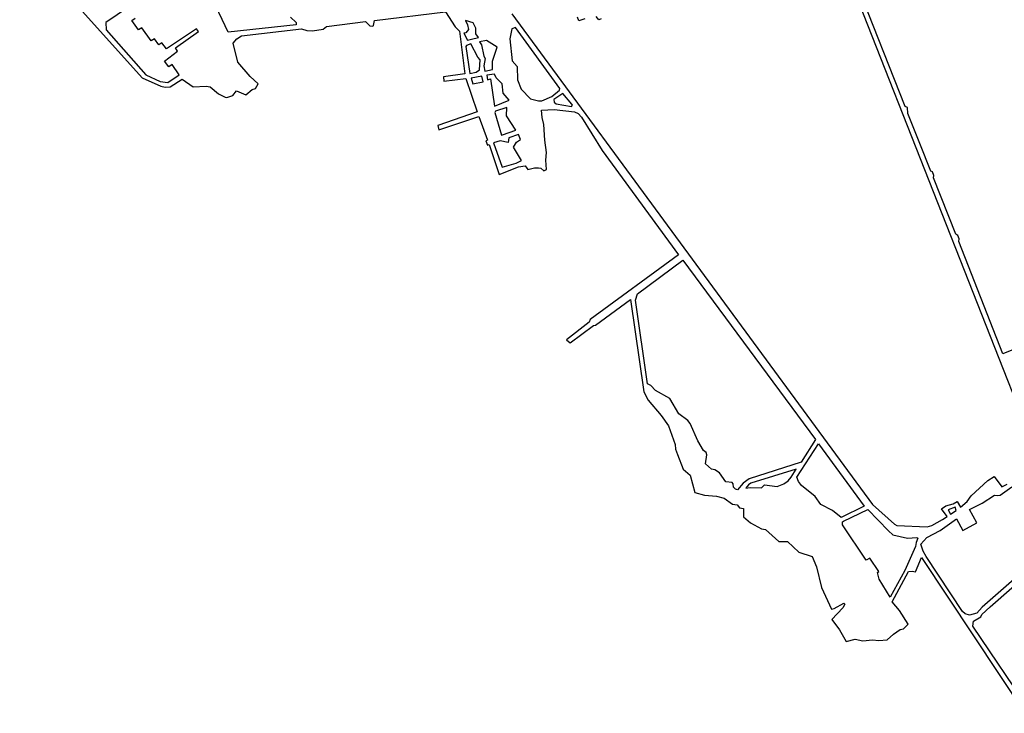
# Model space of a CAD drawing. Extents: x -3124 to 4013, y -5223 to 3871.
# Drawn here: x 444 to 1918, y -3027 to -1989 of the extents above; entities that cross this region are included whole.
import ezdxf

# ---------------------------------------------------------------- set-up
doc = ezdxf.new("R2010")
doc.units = 0

msp = doc.modelspace()

# ---------------------------------------------------------------- linework, layer by layer
at = {"layer": 'T08SSILL', "color": 3}
for p, q in [((1876.947, -2742, 4438.562), (1866.081, -2721.856, 4438.562)), ((1821.967, -2753.083, 4438.562), (1846.307, -2735.807, 4438.562)), ((1846.329, -2735.792, 4438.562), (1855.824, -2753.394, 4438.562)), ((1855.824, -2753.394, 4438.562), (1876.947, -2742, 4438.562))]:
    msp.add_line(p, q, dxfattribs=at)
for points in [[(1969.658, -2646.739, 4438.396), (1628.578, -1779.608, 4437.249)], [(444.193, -1871.627, 4438.856), (627.646, -2075.721, 4439.092), (655.339, -2088.387, 4439.075), (662.02, -2089.619, 4439.065), (669.406, -2089.268, 4439.05), (687.256, -2077.49, 4438.981), (704.046, -2089.362, 4438.982), (723.389, -2088.223, 4438.941), (729.543, -2089.279, 4438.932), (741.586, -2099.392, 4438.938), (751.784, -2104.669, 4438.934), (754.158, -2105.197, 4438.93), (763.39, -2102.033, 4438.903), (768.93, -2094.913, 4438.871), (782.644, -2101.333, 4438.863), (792.053, -2093.334, 4438.822), (797.153, -2091.401, 4438.806), (801.189, -2084.784, 4438.779), (788.979, -2073.64, 4438.77), (770.52, -2052.096, 4438.744), (763.579, -2023.961, 4438.675), (769.383, -2017.104, 4438.644), (775.978, -2012.621, 4438.618), (866.098, -2002.438, 4438.412), (874.186, -2004.989, 4438.403), (882.45, -2005.079, 4438.387), (898.628, -2002.796, 4438.349), (903.288, -1998.752, 4438.328), (961.932, -1991.377, 4438.192), (968.349, -1998.06, 4438.199), (972.657, -1998.237, 4438.191), (973.8, -1997.534, 4438.186), (975.296, -1989.797, 4438.161), (1081.682, -1977.067, 4437.915), (1096.184, -1999.314, 4437.952), (1102.426, -2005.997, 4437.959), (1110.415, -2069.74, 4438.129), (1078.675, -2074.218, 4438.205), (1079.202, -2080.636, 4438.222), (1112.26, -2076.686, 4438.146), (1128.78, -2126.803, 4438.26), (1069.87, -2147.19, 4438.435), (1071.628, -2153.696, 4438.45), (1131.417, -2133.397, 4438.274), (1144.598, -2169.007, 4438.352), (1142.049, -2170.062, 4438.36), (1144.685, -2176.656, 4438.374), (1147.147, -2175.602, 4438.366), (1161.998, -2220.18, 4438.467), (1190.749, -2209.107, 4438.378), (1200.948, -2207.262, 4438.353), (1204.64, -2212.89, 4438.362), (1214.663, -2210.43, 4438.335), (1220.906, -2210.343, 4438.323), (1224.51, -2211.047, 4438.318), (1228.905, -2215.004, 4438.321), (1232.774, -2212.983, 4438.307), (1231.546, -2198.74, 4438.268), (1232.779, -2187.574, 4438.233), (1230.056, -2169.11, 4438.185), (1228.83, -2145.635, 4438.119), (1226.106, -2135.085, 4438.093), (1225.229, -2124.27, 4438.064), (1244.483, -2122.955, 4438.022), (1274.463, -2126.741, 4437.974), (1280.266, -2129.028, 4437.97), (1285.188, -2134.48, 4437.976), (1316.341, -2184.428, 4438.061), (1430.572, -2340.4, 4438.292), (1298.104, -2437.279, 4438.833), (1296.498, -2441.518, 4438.849), (1262.611, -2467.745, 4438.992), (1268.119, -2472.375, 4438.995), (1303.008, -2446.225, 4438.85), (1306.098, -2445.705, 4438.842), (1358.43, -2407.556, 4438.629), (1378.493, -2545.904, 4438.993), (1384.722, -2558.173, 4439.016), (1404.351, -2581.149, 4439.045), (1415.504, -2596.56, 4439.068), (1425.535, -2624.405, 4439.13), (1425.949, -2631.751, 4439.15), (1428.63, -2639.747, 4439.168), (1437.373, -2661.466, 4439.214), (1447.684, -2670.541, 4439.203), (1455.016, -2696.295, 4439.207), (1469.212, -2700.18, 4439.183), (1487.166, -2702.029, 4439.151), (1498.542, -2705.026, 4439.131), (1511.25, -2713.948, 4439.114), (1518.075, -2714.846, 4439.102), (1521.873, -2719.113, 4439.097), (1527.704, -2720.284, 4439.087), (1527.788, -2732.991, 4439.096), (1538.298, -2742.012, 4439.082), (1554.361, -2751.008, 4439.058), (1560.782, -2751.765, 4439.047), (1580.446, -2769.637, 4439.022), (1593.459, -2769.795, 4438.998), (1610.28, -2785.83, 4438.977), (1630.283, -2792.036, 4438.944), (1636.835, -2807.55, 4438.942), (1644.439, -2838.752, 4438.948), (1659.527, -2871.236, 4438.942), (1663.609, -2870.294, 4438.933), (1677.889, -2862.269, 4438.902), (1679.115, -2863.392, 4438.9), (1676.243, -2869.161, 4438.909), (1660.073, -2886.635, 4438.951), (1671.427, -2902.092, 4438.94), (1681.472, -2919.429, 4438.933), (1694.604, -2915.982, 4438.906), (1706.272, -2918.623, 4438.886), (1720.549, -2917.152, 4438.858), (1730.479, -2918.18, 4438.841), (1742.704, -2916.705, 4438.817), (1751.974, -2908.392, 4438.794), (1762.33, -2901.605, 4438.771), (1767.01, -2900.599, 4438.761), (1774.259, -2893.632, 4438.743), (1761.292, -2873.158, 4438.754), (1750.388, -2859.891, 4438.765), (1774.551, -2814.626, 4438.691), (1780.275, -2814.245, 4438.68), (1784.904, -2815.316, 4438.672), (1794.262, -2793.849, 4438.643), (1948.878, -3026.939, 4438.664)], [(1931.834, -2482.216, 4438.357), (1915.854, -2488.704, 4438.355), (1849.803, -2320.839, 4438.257), (1850.501, -2316.697, 4438.264), (1848.658, -2311.876, 4438.256), (1845.371, -2309.678, 4438.237), (1811.966, -2225.556, 4438.087), (1812.617, -2221.86, 4438.093), (1810.387, -2216.567, 4438.083), (1807.898, -2215.312, 4438.068), (1791.57, -2174.193, 4437.995), (1773.7, -2128.902, 4437.914), (1772.966, -2120.224, 4437.916), (1769.638, -2118.607, 4437.896), (1698.159, -1937.448, 4437.574)], [(849.572, -1984.939, 4438.393), (857.923, -1992.854, 4438.4), (858.186, -1996.107, 4438.409), (756.109, -2007.254, 4438.641), (733.259, -1958.367, 4438.543)], [(606.916, -1969.95, 4438.824), (573.238, -1992.891, 4438.957), (573.764, -2003.969, 4438.988), (632.834, -2071.063, 4439.068), (654.461, -2081.177, 4439.056), (665.714, -2082.674, 4439.038), (682.685, -2071.247, 4438.971), (672.577, -2055.859, 4438.946), (667.653, -2059.112, 4438.965), (660.972, -2050.494, 4438.953), (680.581, -2035.551, 4438.871), (677.505, -2030.715, 4438.863), (711.886, -2006.367, 4438.725), (708.809, -2002.147, 4438.719), (663.789, -2032.471, 4438.895), (656.845, -2023.414, 4438.883), (652.624, -2026.139, 4438.899), (645.768, -2017.258, 4438.886), (640.756, -2020.422, 4438.905), (626.78, -2000.638, 4438.875), (622.208, -2003.89, 4438.893), (612.012, -1989.733, 4438.872), (616.936, -1986.217, 4438.852)], [(1180.753, -1979.796, 4437.729), (1720.567, -2714.327, 4438.725), (1753.669, -2743.955, 4438.683), (1757.353, -2745.765, 4438.677), (1802.792, -2747.588, 4438.594), (1809.621, -2746.02, 4438.581), (1825.356, -2736.719, 4438.545), (1832.356, -2732.497, 4438.529), (1824.082, -2720.787, 4438.537), (1830.729, -2716.577, 4438.522), (1841.589, -2713.413, 4438.5), (1847.263, -2709.896, 4438.487), (1852.339, -2718.543, 4438.483), (1862.45, -2709.973, 4438.459), (1868.237, -2701.468, 4438.442), (1893.518, -2678.405, 4438.371), (1902.692, -2672.521, 4438.346), (1914.276, -2687.909, 4438.37), (1922.513, -2683.731, 4438.374)], [(1290.313, -1987.215, 4437.514), (1281.169, -1990.554, 4437.551), (1278.972, -1984.927, 4437.537)], [(1314.403, -1987.483, 4437.451), (1310.886, -1988.977, 4437.465), (1307.107, -1983.613, 4437.456)], [(2288.914, -2514.383, 4438.597), (1884.772, -2868.075, 4438.521), (1876.787, -2876.834, 4438.542), (1865.952, -2879.957, 4438.564), (1859.44, -2878.071, 4438.575), (1855.612, -2874.676, 4438.58), (1801.124, -2792.403, 4438.627), (1796.596, -2784.267, 4438.63), (1792.948, -2773.539, 4438.63), (1801.865, -2763.687, 4438.607), (1821.967, -2753.083, 4438.562)], [(1957.026, -3024.043, 4438.668), (1871.039, -2896.372, 4438.565), (1872.107, -2889.183, 4438.559), (1883.166, -2882.433, 4438.534), (1884.196, -2879.13, 4438.529), (1897.106, -2867.37, 4438.498), (2294.661, -2519.011, 4438.603)], [(1866.081, -2721.856, 4438.46), (1885.054, -2712.609, 4438.418), (1903.151, -2700.223, 4438.377), (1907.244, -2701.136, 4438.375), (1911.63, -2700.362, 4438.378), (1929.283, -2687.903, 4438.383)]]:
    msp.add_polyline3d(points, dxfattribs=at)
for points in [[(1120.28, -2017.937, 4437.959), (1131.079, -2015.251, 4437.93), (1127.087, -2009.849, 4437.922), (1126.847, -2001.552, 4437.898), (1123.009, -1993.1, 4437.881), (1111.568, -1989.738, 4437.894), (1114.758, -1996.389, 4437.907), (1115.95, -2003.388, 4437.925), (1112.095, -2008.181, 4437.947), (1109.196, -2008.977, 4437.955), (1114.431, -2019.23, 4437.974)], [(1186.39, -2000.297, 4437.778), (1180.939, -2002.23, 4437.794), (1177.859, -2017.176, 4437.844), (1181.458, -2050.146, 4437.933), (1189.017, -2058.94, 4437.944), (1189.19, -2078.809, 4438.002), (1195.078, -2092.526, 4438.03), (1208.879, -2106.947, 4438.045), (1220.659, -2110.202, 4438.031), (1225.935, -2110.027, 4438.021), (1240.882, -2103.612, 4437.973), (1252.137, -2094.119, 4437.923), (1252.841, -2091.481, 4437.914)], [(1117.8, -2069.302, 4438.114), (1127.472, -2067.105, 4438.088), (1132.308, -2063.677, 4438.069), (1133.718, -2048.555, 4438.022), (1130.026, -2044.51, 4438.017), (1119.742, -2024.551, 4437.979), (1112.972, -2027.187, 4438), (1112.093, -2028.682, 4438.006)], [(1152.002, -2063.241, 4438.029), (1151.741, -2050.493, 4437.992), (1159.042, -2029.569, 4437.917), (1142.954, -2019.719, 4437.92), (1132.316, -2021.652, 4437.946), (1135.304, -2026.312, 4437.954), (1139.169, -2043.369, 4437.996), (1141.015, -2046.886, 4438.003), (1138.727, -2057.7, 4438.039), (1140.484, -2065.525, 4438.058)], [(1119.821, -2075.984, 4438.129), (1122.721, -2084.513, 4438.148), (1138.196, -2081.702, 4438.11), (1135.999, -2073.085, 4438.089)], [(1154.718, -2117.928, 4438.183), (1176.875, -2109.315, 4438.115), (1167.997, -2098.851, 4438.102), (1166.505, -2084.872, 4438.064), (1157.539, -2075.639, 4438.054), (1154.727, -2070.187, 4438.044), (1143.648, -2071.856, 4438.07), (1144.351, -2078.45, 4438.088), (1148.747, -2077.132, 4438.076)], [(1257.324, -2099.307, 4437.928), (1243.871, -2108.272, 4437.98), (1244.397, -2112.229, 4437.991), (1247.035, -2114.515, 4437.992), (1270.069, -2118.563, 4437.959), (1271.652, -2116.805, 4437.951), (1270.773, -2114.959, 4437.947)], [(1186.803, -2154.068, 4438.226), (1172.915, -2132.526, 4438.19), (1173.181, -2120.041, 4438.153), (1156.211, -2125.401, 4438.202), (1155.596, -2127.775, 4438.21), (1165.437, -2161.274, 4438.289), (1166.756, -2160.923, 4438.285)], [(1153.478, -2172.965, 4438.346), (1166.483, -2209.191, 4438.426), (1187.321, -2203.567, 4438.369), (1195.499, -2199.173, 4438.34), (1183.369, -2179.389, 4438.306), (1187.766, -2172.18, 4438.277), (1193.834, -2167.785, 4438.252), (1190.846, -2160.487, 4438.236), (1176.25, -2165.408, 4438.279), (1175.458, -2172.53, 4438.302), (1163.325, -2169.978, 4438.318)], [(1512.163, -2683.256, 4439.092), (1510.522, -2681.441, 4439.094), (1501.043, -2680.453, 4439.111), (1491.638, -2667.154, 4439.119), (1484.726, -2662.356, 4439.124), (1479.758, -2661.717, 4439.132), (1470.718, -2653.513, 4439.126), (1472.72, -2640.159, 4439.083), (1471.888, -2636.525, 4439.074), (1467.865, -2633.363, 4439.073), (1459.188, -2619.048, 4439.048), (1447.753, -2593.286, 4438.995), (1444.142, -2588.463, 4438.988), (1430.86, -2578.504, 4438.985), (1417.391, -2555.739, 4438.945), (1395.911, -2543.912, 4438.953), (1389.032, -2536.161, 4438.944), (1384.076, -2533.82, 4438.947), (1365.903, -2408.34, 4438.616), (1369.046, -2399.013, 4438.583), (1436.951, -2348.47, 4438.303), (1635.449, -2617.256, 4438.698), (1614.163, -2651.048, 4438.838), (1536.27, -2676.111, 4439.042), (1527.201, -2682.218, 4439.063), (1518.921, -2692.311, 4439.085), (1515.602, -2691.585, 4439.091), (1512.577, -2688.3, 4439.094)], [(1643.406, -2714.538, 4438.869), (1635.129, -2702.415, 4438.876), (1614.547, -2686.014, 4438.903), (1610.207, -2679.907, 4438.908), (1607.559, -2673.362, 4438.908), (1639.829, -2623.721, 4438.708), (1708.12, -2716.801, 4438.75), (1673.958, -2733.767, 4438.825), (1660.818, -2723.454, 4438.842)], [(1531.071, -2689.687, 4439.061), (1537.556, -2688.841, 4439.048), (1554.432, -2689.463, 4439.017), (1559.287, -2685.052, 4439.006), (1577.949, -2687.235, 4438.972), (1587.865, -2683.21, 4438.951), (1594.369, -2678.711, 4438.936), (1599.206, -2673.499, 4438.924), (1606.638, -2661.324, 4438.883), (1538.861, -2682.307, 4439.042), (1535.12, -2685.043, 4439.05)], [(1728.189, -2816.06, 4438.778), (1730.008, -2814.618, 4438.774), (1716.653, -2794.703, 4438.785), (1711.467, -2797.722, 4438.797), (1675.858, -2744.882, 4438.828), (1675.861, -2740.529, 4438.825), (1677.432, -2739.193, 4438.822), (1713.599, -2721.902, 4438.743), (1744.845, -2753.98, 4438.706), (1751.173, -2759.881, 4438.667), (1773.07, -2764.632, 4438.673), (1787.277, -2763.761, 4438.677), (1788.532, -2764.79, 4438.68), (1786.099, -2771.046, 4438.671), (1785.06, -2777.465, 4438.662), (1769.106, -2812.966, 4438.7), (1747.328, -2853.291, 4438.767), (1730.617, -2826.162, 4438.78)], [(1834.174, -2722.508, 4438.562), (1837.596, -2729.058, 4438.562), (1845.772, -2723.581, 4438.562), (1844.626, -2718.591, 4438.562)]]:
    msp.add_polyline3d(points, close=True, dxfattribs=at)

doc.saveas('drawing.dxf')
